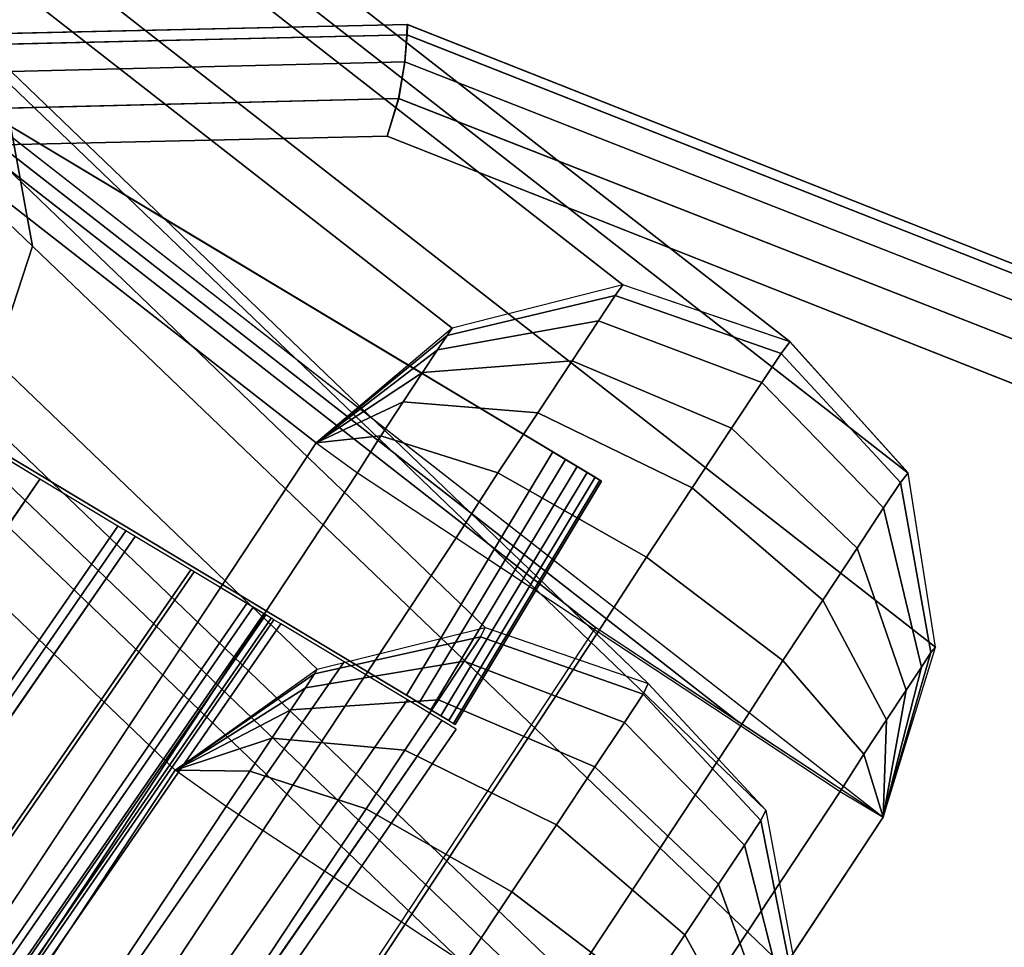
# Model space of a CAD drawing. Units: metres. Extents: x -0.27 to 2.45, y -1.06 to 1.11.
# Drawn here: x 1.63 to 1.65, y 0.95 to 0.96 of the extents above; entities that cross this region are included whole.
import ezdxf

# ---------------------------------------------------------------- set-up
doc = ezdxf.new("R2010")
doc.units = ezdxf.units.M
for name, color, linetype in [('72_CMAN_INSERT', 7, 'Continuous'), ('72_CMAN_RECEPTION_D3_DOGA', 7, 'Continuous'), ('72_CMAN_RECEPTION_D3_PLASTIC', 7, 'Continuous'), ('72_CMAN_RECEPTION_D3_TELAIO', 7, 'Continuous'), ('72_CMAN_RECEPTION_D3_UPPERSHELF', 7, 'Continuous')]:
    doc.layers.add(name, color=color, linetype=linetype)

# ---------------------------------------------------------------- blocks, each defined once
blk = doc.blocks.new('72CMAN_RECEPTION_D3_DOGACONVWITHUPPERSHELF_60_1')
for points in [[(-0.0146845728917171, -0.004717752319002955, 0.9867503116775805), (0.1746894218965807, -0.09897564075023269, 0.9868395538769247), (0.1773932725969942, -0.09354129823164925, 0.9867326870523226), (-0.01196691083588775, 0.0007443293255064987, 0.9866437360969852)], [(0.1800218678065519, -0.08826574169525969, 0.9867511316700953), (0.08534177609011095, -0.0411229279167955, 0.986706656192423), (0.1015132246681176, -0.00953184005739871, 0.8250342934692566), (0.1983722357136983, -0.05774484691024639, 0.8250823964543114)], [(0.1773932725969942, -0.09354129823164925, 0.9867326870523226), (0.08271318088055324, -0.04639848445295769, 0.9866882115746504), (0.09888462945855991, -0.0148073965935609, 0.8250158488514839), (0.1957436405042543, -0.06302040344640858, 0.8250639518365387)], [(0.185180197138159, -0.07157532075390094, 0.1645380816416787), (0.0948159824162147, -0.02663903106550691, 0.1645289186050986), (0.08699875677178426, -0.04325174171068369, -6.131490502742087e-06), (0.1739975135437888, -0.08650348342163028, -1.22629810038466e-05)], [(0.1825516019286013, -0.0768508772902905, 0.1645196370239061), (0.09218738720665698, -0.0319145876016691, 0.164510473987333), (0.08437016156222654, -0.04852729824707325, -2.457610827541479e-05), (0.1713677685766086, -0.09177846835174108, -3.070751774622571e-05)], [(0.1507227089674714, -0.08705311945274019, 0.9867945104999248), (0.1668946290587954, -0.05546120405593769, 0.8251160525794089), (0.1696062631190287, -0.05001334716140349, 0.8250097536541415), (0.1534343430278184, -0.081605262558206, 0.9866882115746504)], [(0.2006488210353226, -0.05989014136954296, 0.8251627016348363), (0.1823155272624106, -0.09039972116757866, 0.9868406971384528), (0.1800218678065519, -0.08826574169548707, 0.9867511316701522), (0.198372235713812, -0.05774484691024639, 0.8250823964543682)], [(0.2017689071534576, -0.06278300401637438, 0.825169792969474), (0.1834398621050539, -0.09329082774998909, 0.9868417093076315), (0.1823155272624106, -0.09039972116757866, 0.9868406971384528), (0.2006488210353226, -0.05989014136954296, 0.8251627016348363)], [(0.201125525238929, -0.06582184026498084, 0.8251601810962709), (0.1827982855560393, -0.09633222576322709, 0.9868419935038358), (0.1834398621050539, -0.09329082774998909, 0.9868417093076315), (0.2017689071534576, -0.06278300401637438, 0.825169792969474)], [(0.1760409236301328, -0.09625825870690363, 0.98678612026505), (0.1773932725969942, -0.09354129823164925, 0.9867326870523226), (0.1957436405042543, -0.06302040344640858, 0.8250639518365387), (0.1943867549168843, -0.0657473758551177, 0.8251108596597857)], [(0.1746894214929924, -0.09897564067815523, 0.9868395538768394), (0.1760409236301328, -0.09625825870690363, 0.98678612026505), (0.1943867549168843, -0.0657473758551177, 0.8251108596597857), (0.1930309372980972, -0.06847233701929412, 0.8251280949965559)], [(0.1990905833229206, -0.06816925098947735, 0.8251576305561682), (0.1807601296362762, -0.09867648918335448, 0.9868417244421491), (0.1827982855560393, -0.09633222576322709, 0.9868419935038358), (0.201125525238929, -0.06582184026498084, 0.8251601810962709)], [(0.1961099844236358, -0.06902696096582162, 0.8251547882270228), (0.1777747083191414, -0.09952613545257094, 0.986840624149755), (0.1807601296362762, -0.09867648918335448, 0.9868417244421491), (0.1990905833229206, -0.06816925098947735, 0.8251576305561682)], [(0.193029869329628, -0.06847434826359944, 0.8251577674830327), (0.1746894214929924, -0.09897564067815523, 0.9868395538768394), (0.1777747083191414, -0.09952613545257094, 0.986840624149755), (0.1961099844236358, -0.06902696096582162, 0.8251547882270228)], [(0.1828538037855267, -0.0828926995156607, 0.1645241616743275), (0.192427755209458, -0.07009612284192457, 0.3293729618934248), (0.1953476345415837, -0.0691997241173894, 0.3293740101653865), (0.1857570621450648, -0.08198516065177586, 0.1645249681481557)], [(0.1798419167047385, -0.08229856914473288, 0.1645825382242007), (0.1894011128272339, -0.06951089494233287, 0.3294193758649709), (0.192427755209458, -0.07009612284192457, 0.3293729618934248), (0.1828538037855267, -0.0828926995156607, 0.1645241616743275)], [(0.1760701252549168, -0.08877165923305341, -3.849095423355542e-05), (0.1872691830083184, -0.07383357606655494, 0.1645207212233172), (0.185180197138159, -0.07157532075390094, 0.1645380816417285), (0.1739975135437888, -0.08650348342163028, -1.22629809541086e-05)], [(0.1739975135437888, -0.08650348342163028, -1.22629810038466e-05), (0.1450091444439821, -0.07206368468037994, -7.270833799782883e-06), (0.1444998478214146, -0.0730172431071523, -0.002885516887255551), (0.1734761946237384, -0.08747088449123197, -0.002881976957782445)], [(0.1491373175449624, -0.0728906334240591, 0.9867450112302248), (0.1800218678065519, -0.08826574169548707, 0.9867511316701024), (0.1795871480737858, -0.08905421366599597, 0.9897480983611101), (0.1487025977753618, -0.07367910535045752, 0.9897419779265971)], [(0.1734761946237384, -0.08747088449123197, -0.002881976957782445), (0.1444998478214146, -0.0730172431071523, -0.002885516887255551), (0.1435749294064479, -0.07487964653088142, -0.005114786501133256), (0.1725522814591685, -0.08932994778066217, -0.005109953712521292)], [(0.1487025977753618, -0.07367910535045752, 0.9897419779265971), (0.1795871480737858, -0.08905421366599597, 0.9897480983611101), (0.1786587625614473, -0.09091663049112952, 0.9920449189239006), (0.1477742121704821, -0.07554152206622433, 0.9920387984902971)], [(0.1771585922363172, -0.09161339432622384, 6.772794190204601e-05), (0.1883603201963595, -0.07667917638760713, 0.164619872170965), (0.1872691830083184, -0.07383357606655494, 0.1645207212233172), (0.1760701252549168, -0.08877165923305341, -3.849095423355542e-05)], [(0.1725522814591685, -0.08932994778066217, -0.005109953712521292), (0.1435749294064479, -0.07487964653088142, -0.005114786501133256), (0.1422597935403545, -0.07752388641434749, -0.005871873097442165), (0.1712390176267107, -0.09196848284747006, -0.005867989990585659)], [(0.1477742121704821, -0.07554152206622433, 0.9920387984902971), (0.1786587625614473, -0.09091663049112952, 0.9920449189239006), (0.1773218669061478, -0.09360149657705819, 0.9928320919897812), (0.1464373163960389, -0.07822638800777071, 0.9928259715500031)], [(0.1765255084781145, -0.09458658995728086, -3.570523829829475e-05), (0.1877265954638077, -0.07965733079841897, 0.1645250656286718), (0.1883603201963595, -0.07667917638760713, 0.164619872170965), (0.1771585922363172, -0.09161339432622384, 6.772794190204601e-05)], [(0.1811911696681889, -0.07957194359888575, 0.1645510870572392), (0.1825516019286013, -0.0768508772902905, 0.1645196370239061), (0.1713677685766086, -0.09177846835174108, -3.070751774622571e-05), (0.1700227756215398, -0.09448385958508965, -3.325210458843264e-06)], [(0.1464373163960389, -0.07822638800777071, 0.9928259715500031), (0.1773218669061478, -0.09360149657705819, 0.9928320919897812), (0.1759829081947899, -0.09629173114623057, 0.9920650193416646), (0.1450983575675835, -0.0809166224275586, 0.9920588988899351)], [(0.1798419167047385, -0.08229856914473288, 0.1645825382242007), (0.1811911696681889, -0.07957194359888575, 0.1645510870572392), (0.1700227756215398, -0.09448385958508965, -3.325210458843264e-06), (0.168658762705725, -0.097227508591196, 2.444431848949713e-05)], [(0.1745614640826787, -0.09691303502787463, -3.680781510148612e-05), (0.1857570621450648, -0.08198516065177586, 0.1645249681481557), (0.1877265954638077, -0.07965733079841897, 0.1645250656286718), (0.1765255084781145, -0.09458658995728086, -3.570523829829475e-05)], [(0.1450983575675835, -0.0809166224275586, 0.9920588988899351), (0.1759829081947899, -0.09629173114623057, 0.9920650193416646), (0.1750485303168787, -0.09817100609844687, 0.9897852605143794), (0.1441639796036114, -0.08279589725926684, 0.9897791400444317)], [(0.1716647780790552, -0.09782515137813874, -3.837449328067399e-05), (0.1828538037855267, -0.0828926995156607, 0.1645241616743275), (0.1857570621450648, -0.08198516065177586, 0.1645249681481557), (0.1745614640826787, -0.09691303502787463, -3.680781510148612e-05)], [(0.168658762705725, -0.097227508591196, 2.444431848949713e-05), (0.1798419167047385, -0.08229856914473288, 0.1645825382242007), (0.1828538037855267, -0.0828926995156607, 0.1645241616743275), (0.1716647780790552, -0.09782515137813874, -3.837449328067399e-05)], [(0.1441639796036114, -0.08279589725926684, 0.9897791400444317), (0.1750485303168787, -0.09817100609844687, 0.9897852605143794), (0.1746894214928787, -0.09897564067815523, 0.9868395538767897), (0.1437985656393792, -0.08361465786807543, 0.98678171852964)], [(0.1739975135437888, -0.08650348342163028, -1.22629810038466e-05), (0.1741445503526009, -0.08781381298509672, -0.002786921702815665), (0.1734761946237384, -0.08747088449123197, -0.002881976957782445), (0.1739975135437888, -0.08650348342163028, -1.22629810038466e-05)], [(0.1739975135437888, -0.08650348342163028, -1.22629810038466e-05), (0.1760701252549168, -0.08877165923305341, -3.849095423355542e-05), (0.1759829011609853, -0.0887360403930515, -0.0007804981323234761), (0.1739975135437888, -0.08650348342163028, -1.22629810038466e-05)], [(0.1739975135437888, -0.08650348342163028, -1.22629810038466e-05), (0.1759829011609853, -0.0887360403930515, -0.0007804981323234761), (0.1757186889157154, -0.08860349359584774, -0.001469875023028283), (0.1739975135437888, -0.08650348342163028, -1.22629810038466e-05)], [(0.1739975135437888, -0.08650348342163028, -1.22629810038466e-05), (0.1757186889157154, -0.08860349359584774, -0.001469875023028283), (0.1753039978634732, -0.08839545891188294, -0.002059256192554176), (0.1739975135437888, -0.08650348342163028, -1.22629810038466e-05)], [(0.1739975135437888, -0.08650348342163028, -1.22629810038466e-05), (0.1753039978634732, -0.08839545891188294, -0.002059256192554176), (0.1747670885141659, -0.08812611356162137, -0.002508476288200473), (0.1739975135437888, -0.08650348342163028, -1.22629810038466e-05)], [(0.1739975135437888, -0.08650348342163028, -1.22629810038466e-05), (0.1747670885141659, -0.08812611356162137, -0.002508476288200473), (0.1741445503526009, -0.08781381298509672, -0.002786921702815665), (0.1739975135437888, -0.08650348342163028, -1.22629810038466e-05)], [(0.1741445503526009, -0.08781381298509672, -0.002786921702815665), (0.1737348727047063, -0.08992320101761919, -0.004944758263514121), (0.1725522814591685, -0.08932994778066217, -0.005109953712521292), (0.1734761946237384, -0.08747088449123197, -0.002881976957782445)], [(0.1747670885141659, -0.08812611356162137, -0.002508476288200473), (0.1748389508761719, -0.09047706951351842, -0.004442760182081645), (0.1737348727047063, -0.08992320101761919, -0.004944758263514121), (0.1741445503526009, -0.08781381298509672, -0.002786921702815665)], [(0.1753039978634732, -0.08839545891188294, -0.002059256192554176), (0.175789274871029, -0.0909538080458887, -0.003638169807887198), (0.1748389508761719, -0.09047706951351842, -0.004442760182081645), (0.1747670885141659, -0.08812611356162137, -0.002508476288200473)], [(0.1800218678065519, -0.08826574169548707, 0.9867511316701522), (0.1795871480737858, -0.08905421366599597, 0.9897480983611101), (0.1802804834931138, -0.08938210882612196, 0.9897087081170196), (0.1800218678065519, -0.08826574169548707, 0.986751131670138)], [(0.1800218678065519, -0.08826574169548707, 0.986751131670138), (0.1802804834931138, -0.08938210882612196, 0.9897087081170196), (0.1809229956784364, -0.08970196759624827, 0.9894220747734846), (0.1800218678065519, -0.08826574169548707, 0.986751131670138)], [(0.1800218678065519, -0.08826574169548707, 0.986751131670138), (0.1809229956784364, -0.08970196759624827, 0.9894220747734846), (0.1814772029939675, -0.08997786597497992, 0.9889594468986599), (0.1800218678065519, -0.08826574169548707, 0.9867511316701024)], [(0.1800218678065519, -0.08826574169548707, 0.9867511316701024), (0.1814772029939675, -0.08997786597497992, 0.9889594468986599), (0.1819053371270982, -0.09019100194401375, 0.9883523518176799), (0.1800218678065519, -0.08826574169548707, 0.9867511316701024)], [(0.1800218678065519, -0.08826574169548707, 0.9867511316701024), (0.1819053371270982, -0.09019100194401375, 0.9883523518176799), (0.1821782214442536, -0.0903268506392223, 0.9876421620570409), (0.1800218678065519, -0.08826574169548707, 0.9867511316701024)], [(0.1800218678065519, -0.08826574169548707, 0.9867511316701024), (0.1821782214442536, -0.0903268506392223, 0.9876421620570409), (0.1823155272624106, -0.09039972116757866, 0.9868406971384528), (0.1800218678065519, -0.08826574169548707, 0.9867511316701024)], [(0.1757186889157154, -0.08860349359584774, -0.001469875023028283), (0.1765210816792049, -0.0913209276711413, -0.002585818645273935), (0.175789274871029, -0.0909538080458887, -0.003638169807887198), (0.1753039978634732, -0.08839545891188294, -0.002059256192554176)], [(0.1759829011609853, -0.0887360403930515, -0.0007804981323234761), (0.176984499876319, -0.09155340979392435, -0.001357422686895621), (0.1765210816792049, -0.0913209276711413, -0.002585818645273935), (0.1757186889157154, -0.08860349359584774, -0.001469875023028283)], [(0.1760701252549168, -0.08877165923305341, -3.849095423355542e-05), (0.1771585922363172, -0.09161339432622384, 6.772794190204601e-05), (0.176984499876319, -0.09155340979392435, -0.001357422686895621), (0.1759829011609853, -0.0887360403930515, -0.0007804981323234761)], [(0.1795871480737858, -0.08905421366599597, 0.9897480983611101), (0.1786587625614473, -0.09091663049112952, 0.9920449189239006), (0.1798842955823901, -0.09150946715427466, 0.9919275508230979), (0.1802804834931138, -0.08938210882612196, 0.9897087081170196)], [(0.1737348727047063, -0.08992320101761919, -0.004944758263514121), (0.1725920372666749, -0.0926446306952684, -0.005685633329074097), (0.1712390176267107, -0.09196848284747006, -0.005867989990585659), (0.1725522814591685, -0.08932994778066217, -0.005109953712521292)], [(0.1802804834931138, -0.08938210882612196, 0.9897087081170196), (0.1798842955823901, -0.09150946715427466, 0.9919275508230979), (0.1810228040601558, -0.09207624538768044, 0.9914117291471795), (0.1809229956784364, -0.08970196759624827, 0.9894220747734846)], [(0.1809229956784364, -0.08970196759624827, 0.9894220747734846), (0.1810228040601558, -0.09207624538768044, 0.9914117291471795), (0.1820030049854111, -0.09256421412893445, 0.9905843212824604), (0.1814772029939675, -0.08997786597497992, 0.9889594468986599)], [(0.1748389508761719, -0.09047706951351842, -0.004442760182081645), (0.173861453352977, -0.09328144211391276, -0.005106944720340539), (0.1725920372666749, -0.0926446306952684, -0.005685633329074097), (0.1737348727047063, -0.08992320101761919, -0.004944758263514121)], [(0.1814772029939675, -0.08997786597497992, 0.9889594468986599), (0.1820030049854111, -0.09256421412893445, 0.9905843212824604), (0.1827580992851452, -0.09294011911489264, 0.9895017137075667), (0.1819053371270982, -0.09019100194401375, 0.9883523518176799)], [(0.1819053371270982, -0.09019100194401375, 0.9883523518176799), (0.1827580992851452, -0.09294011911489264, 0.9895017137075667), (0.1832366285305014, -0.09317834304166439, 0.9882376843396284), (0.1821782214442536, -0.0903268506392223, 0.9876421620570409)], [(0.1821782214442536, -0.0903268506392223, 0.9876421620570409), (0.1832366285305014, -0.09317834304166439, 0.9882376843396284), (0.1834398621050539, -0.09329082774998909, 0.9868417093076315), (0.1823155272624106, -0.09039972116757866, 0.9868406971384528)], [(0.175789274871029, -0.0909538080458887, -0.003638169807887198), (0.1749537397129259, -0.09382939734538098, -0.004180401649756721), (0.173861453352977, -0.09328144211391276, -0.005106944720340539), (0.1748389508761719, -0.09047706951351842, -0.004442760182081645)], [(0.1765210816792049, -0.0913209276711413, -0.002585818645273935), (0.1757944588359877, -0.09425115414588703, -0.002969146496391989), (0.1749537397129259, -0.09382939734538098, -0.004180401649756721), (0.175789274871029, -0.0909538080458887, -0.003638169807887198)], [(0.1786587625614473, -0.09091663049112952, 0.9920449189239006), (0.1773218669061478, -0.09360149657705819, 0.9928320919897812), (0.1787297929455534, -0.09428513320172982, 0.9926879714165634), (0.1798842955823901, -0.09150946715427466, 0.9919275508230979)], [(0.176984499876319, -0.09155340979392435, -0.001357422686895621), (0.1763263171034239, -0.094517970486514, -0.00155572429725645), (0.1757944588359877, -0.09425115414588703, -0.002969146496391989), (0.1765210816792049, -0.0913209276711413, -0.002585818645273935)], [(0.1798842955823901, -0.09150946715427466, 0.9919275508230979), (0.1787297929455534, -0.09428513320172982, 0.9926879714165634), (0.1800382811726493, -0.09493653164118854, 0.9920935759452673), (0.1810228040601558, -0.09207624538768044, 0.9914117291471795)], [(0.1771585922363172, -0.09161339432622384, 6.772794190204601e-05), (0.1765255084781145, -0.09458658995728086, -3.570523829829475e-05), (0.1763263171034239, -0.094517970486514, -0.00155572429725645), (0.176984499876319, -0.09155340979392435, -0.001357422686895621)], [(0.1725920372666749, -0.0926446306952684, -0.005685633329074097), (0.1710980226239442, -0.0952030957816632, -0.00498408460522079), (0.1699221268348836, -0.09461327901063754, -0.00513256775773549), (0.1712390176267107, -0.09196848284747006, -0.005867989990585659)], [(0.1810228040601558, -0.09207624538768044, 0.9914117291471795), (0.1800382811726493, -0.09493653164118854, 0.9920935759452673), (0.1811644646941275, -0.09549717420050996, 0.9911411275526786), (0.1820030049854111, -0.09256421412893445, 0.9905843212824604)], [(0.173861453352977, -0.09328144211391276, -0.005106944720340539), (0.1722108702618996, -0.09576136354186104, -0.004478009799749078), (0.1710980226239442, -0.0952030957816632, -0.00498408460522079), (0.1725920372666749, -0.0926446306952684, -0.005685633329074097)], [(0.1820030049854111, -0.09256421412893445, 0.9905843212824604), (0.1811644646941275, -0.09549717420050996, 0.9911411275526786), (0.18203159596397, -0.09592885401567486, 0.9898955340227699), (0.1827580992851452, -0.09294011911489264, 0.9895017137075667)], [(0.1827580992851452, -0.09294011911489264, 0.9895017137075667), (0.18203159596397, -0.09592885401567486, 0.9898955340227699), (0.1825805814191952, -0.09620215282071598, 0.9884416804961572), (0.1832366285305014, -0.09317834304166439, 0.9882376843396284)], [(0.1832366285305014, -0.09317834304166439, 0.9882376843396284), (0.1825805814191952, -0.09620215282071598, 0.9884416804961572), (0.1827990299709725, -0.0963307302056009, 0.9868419919608141), (0.1834398621050539, -0.09329082774998909, 0.9868417093076315)], [(0.1749537397129259, -0.09382939734538098, -0.004180401649756721), (0.1731687217902689, -0.0962418783289749, -0.003666942321119609), (0.1722108702618996, -0.09576136354186104, -0.004478009799749078), (0.173861453352977, -0.09328144211391276, -0.005106944720340539)], [(0.1773218669061478, -0.09360149657705819, 0.9928320919897812), (0.1759829081947899, -0.09629173114623057, 0.9920650193416646), (0.1772130981105491, -0.09688688627826281, 0.9919469646399347), (0.1787297929455534, -0.09428513320172982, 0.9926879714165634)], [(0.1757944588359877, -0.09425115414588703, -0.002969146496391989), (0.1739063012102022, -0.09661189385470692, -0.002606155077637812), (0.1731687217902689, -0.0962418783289749, -0.003666942321119609), (0.1749537397129259, -0.09382939734538098, -0.004180401649756721)], [(0.1763263171034239, -0.094517970486514, -0.00155572429725645), (0.1743733437033441, -0.09684619417244988, -0.001367938966923749), (0.1739063012102022, -0.09661189385470692, -0.002606155077637812), (0.1757944588359877, -0.09425115414588703, -0.002969146496391989)], [(0.1787297929455534, -0.09428513320172982, 0.9926879714165634), (0.1772130981105491, -0.09688688627826281, 0.9919469646399347), (0.178355945838014, -0.09745582469960112, 0.9914291335890707), (0.1800382811726493, -0.09493653164118854, 0.9920935759452673)], [(0.1765255084781145, -0.09458658995728086, -3.570523829829475e-05), (0.1745614640826787, -0.09691303502787463, -3.680781510148612e-05), (0.1743733437033441, -0.09684619417244988, -0.001367938966923749), (0.1763263171034239, -0.094517970486514, -0.00155572429725645)], [(0.1800382811726493, -0.09493653164118854, 0.9920935759452673), (0.178355945838014, -0.09745582469960112, 0.9914291335890707), (0.179339872592557, -0.0979456482525265, 0.9905985302654569), (0.1811644646941275, -0.09549717420050996, 0.9911411275526786)], [(0.1722108702618996, -0.09576136354186104, -0.004478009799749078), (0.1702866882593597, -0.09714907392909566, -0.002579787066453537), (0.1696464110008336, -0.09682787441052909, -0.00286644815256118), (0.1710980226239442, -0.0952030957816632, -0.00498408460522079)], [(0.1811644646941275, -0.09549717420050996, 0.9911411275526786), (0.179339872592557, -0.0979456482525265, 0.9905985302654569), (0.180097825391961, -0.0983229762716391, 0.9895117589129595), (0.18203159596397, -0.09592885401567486, 0.9898955340227699)], [(0.1731687217902689, -0.0962418783289749, -0.003666942321119609), (0.1708388316246854, -0.09742606156074629, -0.00211749469907993), (0.1702866882593597, -0.09714907392909566, -0.002579787066453537), (0.1722108702618996, -0.09576136354186104, -0.004478009799749078)], [(0.18203159596397, -0.09592885401567486, 0.9898955340227699), (0.180097825391961, -0.0983229762716391, 0.9895117589129595), (0.1805781510054274, -0.09856209447590203, 0.9882428812032683), (0.1825805814191952, -0.09620215282071598, 0.9884416804961572)], [(0.1739063012102022, -0.09661189385470692, -0.002606155077637812), (0.171265213438808, -0.09763996105603923, -0.001511075511304444), (0.1708388316246854, -0.09742606156074629, -0.00211749469907993), (0.1731687217902689, -0.0962418783289749, -0.003666942321119609)], [(0.1759829081947899, -0.09629173114623057, 0.9920650193416646), (0.1750485303168787, -0.09817100609844687, 0.9897852605143794), (0.1757504772058454, -0.09850318845470696, 0.9897446147856198), (0.1772130981105491, -0.09688688627826281, 0.9919469646399347)], [(0.1825805814191952, -0.09620215282071598, 0.9884416804961572), (0.1805781510054274, -0.09856209447590203, 0.9882428812032683), (0.1807610911156488, -0.09867587567824643, 0.9868417249954345), (0.1827990299709725, -0.0963307302056009, 0.9868419919608141)], [(0.1743733437033441, -0.09684619417244988, -0.001367938966923749), (0.17153677648583, -0.09777619551797301, -0.0008018559686123472), (0.171265213438808, -0.09763996105603923, -0.001511075511304444), (0.1739063012102022, -0.09661189385470692, -0.002606155077637812)], [(0.1745614640826787, -0.09691303502787463, -3.680781510148612e-05), (0.1716647780790552, -0.09782515137813874, -3.837449328067399e-05), (0.17153677648583, -0.09777619551797301, -0.0008018559686123472), (0.1743733437033441, -0.09684619417244988, -0.001367938966923749)], [(0.1772130981105491, -0.09688688627826281, 0.9919469646399347), (0.1757504772058454, -0.09850318845470696, 0.9897446147856198), (0.1764010167171435, -0.09882704343018389, 0.9894542794569842), (0.178355945838014, -0.09745582469960112, 0.9914291335890707)], [(0.178355945838014, -0.09745582469960112, 0.9914291335890707), (0.1764010167171435, -0.09882704343018389, 0.9894542794569842), (0.176962120099013, -0.09910637484468765, 0.9889857549010995), (0.179339872592557, -0.0979456482525265, 0.9905985302654569)], [(0.179339872592557, -0.0979456482525265, 0.9905985302654569), (0.176962120099013, -0.09910637484468765, 0.9889857549010995), (0.1773955490834922, -0.09932214672422646, 0.9883709702921789), (0.180097825391961, -0.0983229762716391, 0.9895117589129595)], [(0.1750485303168787, -0.09817100609844687, 0.9897852605143794), (0.1746894214928787, -0.09897564067815523, 0.9868395538767826), (0.1746894214928787, -0.09897564067815523, 0.9868395538767826), (0.1757504772058454, -0.09850318845470696, 0.9897446147856198)], [(0.180097825391961, -0.0983229762716391, 0.9895117589129595), (0.1773955490834922, -0.09932214672422646, 0.9883709702921789), (0.1776717662012359, -0.09945965457151118, 0.9876518221853258), (0.1805781510054274, -0.09856209447590203, 0.9882428812032683)], [(0.1757504772058454, -0.09850318845470696, 0.9897446147856198), (0.1746894214928787, -0.09897564067815523, 0.9868395538767826), (0.1746894214928787, -0.09897564067815523, 0.9868395538767826), (0.1764010167171435, -0.09882704343018389, 0.9894542794569842)], [(0.1805781510054274, -0.09856209447590203, 0.9882428812032683), (0.1776717662012359, -0.09945965457151118, 0.9876518221853258), (0.177775346321944, -0.09952613200513127, 0.9868406243470585), (0.1807610911156488, -0.09867587567824643, 0.9868417249954345)], [(0.1764010167171435, -0.09882704343018389, 0.9894542794569842), (0.1746894214928787, -0.09897564067815523, 0.9868395538767826), (0.1746894214928787, -0.09897564067815523, 0.9868395538767826), (0.176962120099013, -0.09910637484468765, 0.9889857549010995)], [(0.176962120099013, -0.09910637484468765, 0.9889857549010995), (0.1746894214928787, -0.09897564067815523, 0.9868395538767826), (0.1746894214928787, -0.09897564067815523, 0.9868395538767826), (0.1773955490834922, -0.09932214672422646, 0.9883709702921789)], [(0.1773955490834922, -0.09932214672422646, 0.9883709702921789), (0.1746894214928787, -0.09897564067815523, 0.9868395538767826), (0.1746894214928787, -0.09897564067815523, 0.9868395538767826), (0.1776717662012359, -0.09945965457151118, 0.9876518221853258)], [(0.1776717662012359, -0.09945965457151118, 0.9876518221853258), (0.1746894214928787, -0.09897564067815523, 0.9868395538767826), (0.1746894214928787, -0.09897564067815523, 0.9868395538767826), (0.177775346321944, -0.09952613200513127, 0.9868406243470585)]]:
    blk.add_3dface(points)
blk = doc.blocks.new('72CMAN_RECEPTION_D3_TAPPO')
for points in [[(0.0003728367423718737, 0.006829258418065365, 0.0340000080000209), (-0.003232941249962096, 0.00336539279282988, 0.0340000080000209), (-0.003232941249962096, 0.00336539279282988, 0.001000000000033197), (0.0003728367423718737, 0.006829258418065365, 0.001000000000033197)], [(0.0003961350469126046, 0.00680500559678876, 0.03425906395938227), (-0.003209642945648739, 0.003341139971780649, 0.03425906395938227), (-0.003232941249962096, 0.00336539279282988, 0.0340000080000209), (0.0003728367423718737, 0.006829258418065365, 0.0340000080000209)], [(0.0003728367423718737, 0.006829258418065365, 0.001000000000033197), (-0.003232941249962096, 0.00336539279282988, 0.001000000000033197), (-0.00320963830972687, 0.003341135146001761, 0.0007409483809510675), (0.0003961396828344732, 0.006805000771009873, 0.0007409483809510675)], [(0.0003961396828344732, 0.006805000771009873, 0.0007409483809510675), (-0.00320963830972687, 0.003341135146001761, 0.0007409483809510675), (-0.003140056639495015, 0.003268702758987274, 0.0005000131944825625), (0.0004657213530663284, 0.006732568384222759, 0.0005000131944825625)], [(0.0005757455012371793, 0.006618036616828249, 0.03470711551938166), (-0.003030032491324164, 0.003154170991592764, 0.03470711551938166), (-0.003140065212619447, 0.003268711683404035, 0.03450000543426768), (0.0004657127799418959, 0.006732577308412147, 0.03450000543426768)], [(0.0004657213530663284, 0.006732568384222759, 0.0005000131944825625), (-0.003140056639495015, 0.003268702758987274, 0.0005000131944825625), (-0.003030028227613002, 0.003154166553258619, 0.0002929023257252084), (0.0005757497647209675, 0.006618032178494104, 0.0002929023257252084)], [(0.0007192234841113532, 0.006468680432135443, 0.03486594841484703), (-0.00288655450844999, 0.003004814807127332, 0.03486594841484703), (-0.003030032491324164, 0.003154170991592764, 0.03470711551938166), (0.0005757455012371793, 0.006618036616828249, 0.03470711551938166)], [(0.0005757497647209675, 0.006618032178494104, 0.0002929023257252084), (-0.003030028227613002, 0.003154166553258619, 0.0002929023257252084), (-0.002886547870730283, 0.003004807897468709, 0.0001340804614073932), (0.0007192301218310604, 0.00646867352247682, 0.0001340804614073932)], [(0.0008861429130320175, 0.006294922420693183, 0.03496637693541516), (-0.002719635079529326, 0.002831056795685072, 0.03496637693541516), (-0.00288655450844999, 0.003004814807127332, 0.03486594841484703), (0.0007192234841113532, 0.006468680432135443, 0.03486594841484703)], [(0.0007192301218310604, 0.00646867352247682, 0.0001340804614073932), (-0.002886547870730283, 0.003004807897468709, 0.0001340804614073932), (-0.002719630798083017, 0.002831052338706286, 3.364981216691376e-05), (0.0008861471944783261, 0.006294917963714397, 3.364981216691376e-05)], [(0.00106560986750992, 0.006108102819553096, 0.03500000799999725), (-0.002540168125051423, 0.002644237194317611, 0.03500000799999725), (-0.002719635079529326, 0.002831056795685072, 0.03496637693541516), (0.0008861429130320175, 0.006294922420693183, 0.03496637693541516)], [(0.0008861471944783261, 0.006294917963714397, 3.364981216691376e-05), (-0.002719630798083017, 0.002831052338706286, 3.364981216691376e-05), (-0.002540168125051423, 0.002644237194317611), (0.00106560986750992, 0.006108102819553096)], [(0.01630661861781846, -0.00975732034748944, 0.03500000799999725), (0.01270084062525711, -0.01322118597272492, 0.03500000799999725), (-0.002540168125051423, 0.002644237194317611, 0.03500000799999725), (0.00106560986750992, 0.006108102819553096, 0.03500000799999725)], [(0.00106560986750992, 0.006108102819553096), (-0.002540168125051423, 0.002644237194317611), (0.01270084062525711, -0.01322118597272492), (0.01630661861781846, -0.00975732034748944)], [(-0.000461848750092031, 0.0004807703990081791, 0.001000000000033197), (-0.0004515013199579698, 0.0004699990411154431, 0.0007409485345419853), (-0.00320963830972687, 0.003341135146001761, 0.0007409483809510675), (-0.003232941249962096, 0.00336539279282988, 0.001000000000033197)], [(-0.0004515052687565912, 0.0004700031518041214, 0.03425906380334709), (-0.000461848750092031, 0.0004807703990081791, 0.0340000080000209), (-0.003232941249962096, 0.00336539279282988, 0.0340000080000209), (-0.003209642945648739, 0.003341139971780649, 0.03425906395938227)], [(-0.0004159930206242279, 0.0004330359895448055, 0.03450000529403496), (-0.0004515052687565912, 0.0004700031518041214, 0.03425906380334709), (-0.003209642945648739, 0.003341139971780649, 0.03425906395938227), (-0.003140065212619447, 0.003268711683404035, 0.03450000543426768)], [(-0.0004515013199579698, 0.0004699990411154431, 0.0007409485345419853), (-0.0004159857317063143, 0.0004330284020852559, 0.000500013305554603), (-0.003140056639495015, 0.003268702758987274, 0.0005000131944825625), (-0.00320963830972687, 0.003341135146001761, 0.0007409483809510675)], [(-0.0003531461079546716, 0.0003676142787298886, 0.03470711552324701), (-0.0004159930206242279, 0.0004330359895448055, 0.03450000529403496), (-0.003140065212619447, 0.003268711683404035, 0.03450000543426768), (-0.003030032491324164, 0.003154170991592764, 0.03470711551938166)], [(-0.0004159857317063143, 0.0004330284020852559, 0.000500013305554603), (-0.0003531424949869688, 0.0003676105179692968, 0.0002929022944044846), (-0.003030028227613002, 0.003154166553258619, 0.0002929023257252084), (-0.003140056639495015, 0.003268702758987274, 0.0005000131944825625)], [(-0.0002618093774344743, 0.0002725355407164898, 0.03486594772584795), (-0.0003531461079546716, 0.0003676142787298886, 0.03470711552324701), (-0.003030032491324164, 0.003154170991592764, 0.03470711551938166), (-0.00288655450844999, 0.003004814807127332, 0.03486594841484703)], [(-0.0003531424949869688, 0.0003676105179692968, 0.0002929022944044846), (-0.0002618037078718771, 0.0002725296387779963, 0.0001340809858447756), (-0.002886547870730283, 0.003004807897468709, 0.0001340804614073932), (-0.003030028227613002, 0.003154166553258619, 0.0002929023257252084)], [(-0.0001433763000022736, 0.0001492503354256769, 0.0349663765467767), (-0.0002618093774344743, 0.0002725355407164898, 0.03486594772584795), (-0.00288655450844999, 0.003004814807127332, 0.03486594841484703), (-0.002719635079529326, 0.002831056795685072, 0.03496637693541516)], [(-0.0002618037078718771, 0.0002725296387779963, 0.0001340809858447756), (-0.0001433726081359055, 0.0001492464923558146, 3.365005380828734e-05), (-0.002719630798083017, 0.002831052338706286, 3.364981216691376e-05), (-0.002886547870730283, 0.003004807897468709, 0.0001340804614073932)], [(0, 0, 0.03500000799999725), (-0.0001433763000022736, 0.0001492503354256769, 0.0349663765467767), (-0.002719635079529326, 0.002831056795685072, 0.03496637693541516), (-0.002540168125051423, 0.002644237194317611, 0.03500000799999725)], [(-0.0001433726081359055, 0.0001492464923558146, 3.365005380828734e-05), (0, 0), (-0.002540168125051423, 0.002644237194317611), (-0.002719630798083017, 0.002831052338706286, 3.364981216691376e-05)], [(0.002309243750005407, -0.002403851995040895, 0.001000000000033197), (0.002312860668553185, -0.002407617096423564, 0.0007409489185761231), (-0.0004515013199579698, 0.0004699990411154431, 0.0007409485345419853), (-0.000461848750092031, 0.0004807703990081791, 0.001000000000033197)], [(0.002312858437107934, -0.002407614773574096, 0.03425906341317386), (0.002309243750005407, -0.002403851995040895, 0.0340000080000209), (-0.000461848750092031, 0.0004807703990081791, 0.0340000080000209), (-0.0004515052687565912, 0.0004700031518041214, 0.03425906380334709)], [(0.002327352632619295, -0.002422702787043818, 0.03450000494336791), (0.002312858437107934, -0.002407614773574096, 0.03425906341317386), (-0.0004515052687565912, 0.0004700031518041214, 0.03425906380334709), (-0.0004159930206242279, 0.0004330359895448055, 0.03450000529403496)], [(0.002312860668553185, -0.002407617096423564, 0.0007409489185761231), (0.002327356711020911, -0.002422707032337712, 0.0005000135831778607), (-0.0004159857317063143, 0.0004330284020852559, 0.000500013305554603), (-0.0004515013199579698, 0.0004699990411154431, 0.0007409485345419853)], [(0.002355624381834787, -0.002452132811868069, 0.03470711553302408), (0.002327352632619295, -0.002422702787043818, 0.03450000494336791), (-0.0004159930206242279, 0.0004330359895448055, 0.03450000529403496), (-0.0003531461079546716, 0.0003676142787298886, 0.03470711552324701)], [(0.002327356711020911, -0.002422707032337712, 0.0005000135831778607), (0.002355626367943842, -0.002452134879376899, 0.00029290221601741), (-0.0003531424949869688, 0.0003676105179692968, 0.0002929022944044846), (-0.0004159857317063143, 0.0004330284020852559, 0.000500013305554603)], [(0.002399997338443427, -0.00249832370036529, 0.03486594600343551), (0.002355624381834787, -0.002452132811868069, 0.03470711553302408), (-0.0003531461079546716, 0.0003676142787298886, 0.03470711552324701), (-0.0002618093774344743, 0.0002725355407164898, 0.03486594772584795)], [(0.002355626367943842, -0.002452134879376899, 0.00029290221601741), (0.00240000058829537, -0.002498327083230834, 0.000134082296995075), (-0.0002618037078718771, 0.0002725296387779963, 0.0001340809858447756), (-0.0003531424949869688, 0.0003676105179692968, 0.0002929022944044846)], [(0.002461360197457907, -0.002562200556440075, 0.03496637557515214), (0.002399997338443427, -0.00249832370036529, 0.03486594600343551), (-0.0002618093774344743, 0.0002725355407164898, 0.03486594772584795), (-0.0001433763000022736, 0.0001492503354256769, 0.0349663765467767)], [(0.00240000058829537, -0.002498327083230834, 0.000134082296995075), (0.002461362415260737, -0.002562202864965002, 3.365065805382983e-05), (-0.0001433726081359055, 0.0001492464923558146, 3.365005380828734e-05), (-0.0002618037078718771, 0.0002725296387779963, 0.0001340809858447756)], [(0.002540168125051423, -0.002644237194544985, 0.03500000799999725), (0.002461360197457907, -0.002562200556440075, 0.03496637557515214), (-0.0001433763000022736, 0.0001492503354256769, 0.0349663765467767), (0, 0, 0.03500000799999725)], [(0.002461362415260737, -0.002562202864965002, 3.365065805382983e-05), (0.002540168125051423, -0.002644237194544985), (0, 0), (-0.0001433726081359055, 0.0001492464923558146, 3.365005380828734e-05)], [(0.005080336250102846, -0.00528847438908997, 0.001000000000033197), (0.00508033515598072, -0.00528847325017523, 0.000740949417831871), (0.002312860668553185, -0.002407617096423564, 0.0007409489185761231), (0.002309243750005407, -0.002403851995040895, 0.001000000000033197)], [(0.005080335157572335, -0.005288473251994219, 0.03425906290596004), (0.005080336250102846, -0.00528847438908997, 0.0340000080000209), (0.002309243750005407, -0.002403851995040895, 0.0340000080000209), (0.002312858437107934, -0.002407614773574096, 0.03425906341317386)], [(0.005080335016600657, -0.005288473104883451, 0.03450000448748369), (0.005080335157572335, -0.005288473251994219, 0.03425906290596004), (0.002312858437107934, -0.002407614773574096, 0.03425906341317386), (0.002327352632619295, -0.002422702787043818, 0.03450000494336791)], [(0.00508033515598072, -0.00528847325017523, 0.000740949417831871), (0.005080334921103713, -0.005288473005748529, 0.0005000139441335705), (0.002327356711020911, -0.002422707032337712, 0.0005000135831778607), (0.002312860668553185, -0.002407617096423564, 0.0007409489185761231)], [(0.005080336924720541, -0.00528847509121988, 0.03470711554570016), (0.005080335016600657, -0.005288473104883451, 0.03450000448748369), (0.002327352632619295, -0.002422702787043818, 0.03450000494336791), (0.002355624381834787, -0.002452132811868069, 0.03470711553302408)], [(0.005080334921103713, -0.005288473005748529, 0.0005000139441335705), (0.005080336796254414, -0.005288474957524159, 0.0002929021141540034), (0.002355626367943842, -0.002452134879376899, 0.00029290221601741), (0.002327356711020911, -0.002422707032337712, 0.0005000135831778607)], [(0.005080334847207268, -0.005288472928668853, 0.0348659437643164), (0.005080336924720541, -0.00528847509121988, 0.03470711554570016), (0.002355624381834787, -0.002452132811868069, 0.03470711553302408), (0.002399997338443427, -0.00249832370036529, 0.03486594600343551)], [(0.005080336796254414, -0.005288474957524159, 0.0002929021141540034), (0.005080334950889664, -0.005288473036671348, 0.000134084001501833), (0.00240000058829537, -0.002498327083230834, 0.000134082296995075), (0.002355626367943842, -0.002452134879376899, 0.00029290221601741)], [(0.005080335553884652, -0.005288473664222693, 0.03496637431203453), (0.005080334847207268, -0.005288472928668853, 0.0348659437643164), (0.002399997338443427, -0.00249832370036529, 0.03486594600343551), (0.002461360197457907, -0.002562200556440075, 0.03496637557515214)], [(0.005080334950889664, -0.005288473036671348, 0.000134084001501833), (0.005080335855154772, -0.005288473977770991, 3.365144351619165e-05), (0.002461362415260737, -0.002562202864965002, 3.365065805382983e-05), (0.00240000058829537, -0.002498327083230834, 0.000134082296995075)], [(0.005080336250102846, -0.00528847438908997, 0.03500000799999725), (0.005080335553884652, -0.005288473664222693, 0.03496637431203453), (0.002461360197457907, -0.002562200556440075, 0.03496637557515214), (0.002540168125051423, -0.002644237194544985, 0.03500000799999725)], [(0.005080335855154772, -0.005288473977770991, 3.365144351619165e-05), (0.005080336250102846, -0.00528847438908997), (0.002540168125051423, -0.002644237194544985), (0.002461362415260737, -0.002562202864965002, 3.365065805382983e-05)]]:
    blk.add_3dface(points)
at = {"invisible_edges": 5}
blk.add_3dface([(-0.003232941249962096, 0.00336539279282988, 0.0340000080000209), (0.01339361375039516, -0.01394234157123719, 0.0340000080000209), (0.01339361375039516, -0.01394234157123719, 0.001000000000033197), (-0.003232941249962096, 0.00336539279282988, 0.001000000000033197)], dxfattribs=at)
blk = doc.blocks.new('72CMAN_RECEPTION_D3_TELAIOFOR_CONV60_1')
for points in [[(1.848234000427738, 0.03281087655045667, 0.4655499546842066), (1.847456581569077, 0.03421337729741936, 0.4671534854040971), (1.627081675208501, -0.07031050918755, 0.4671534854040971), (1.627675884415794, -0.07179990632903355, 0.4655499546842066)], [(1.84823404016106, 0.0328108048698823, 0.4340499467269865), (1.847456617690341, 0.03421331213331769, 0.4324464160071244), (1.627081702817122, -0.07031057838912602, 0.4324464160071244), (1.627675914785414, -0.07179998245078423, 0.4340499467269865)], [(1.849011419286626, 0.03140837580343714, 0.4639464239643303), (1.848234000427738, 0.03281087655045667, 0.4655499546842066), (1.627675884415794, -0.07179990632903355, 0.4655499546842066), (1.628270093623087, -0.0732893034705171, 0.4639464239643303)], [(1.849011462632006, 0.03140829760644692, 0.4356534774468628), (1.84823404016106, 0.0328108048698823, 0.4340499467269865), (1.627675914785414, -0.07179998245078423, 0.4340499467269865), (1.628270126753478, -0.07328938651244243, 0.4356534774468628)], [(1.849090146859908, 0.03126634750134372, 0.4638383492987117), (1.849011419286626, 0.03140837580343714, 0.4639464239643303), (1.628270093623087, -0.0732893034705171, 0.4639464239643303), (1.628330267940328, -0.07344013158780172, 0.4638383492987117)], [(1.849090102674609, 0.03126642721389317, 0.435761863420467), (1.849011462632006, 0.03140829760644692, 0.4356534774468628), (1.628270126753478, -0.07328938651244243, 0.4356534774468628), (1.628330234167834, -0.07344004693641182, 0.435761863420467)], [(1.849182864625163, 0.03109908022543095, 0.4357999316470114), (1.849090102674609, 0.03126642721389317, 0.435761863420467), (1.628330234167834, -0.07344004693641182, 0.435761863420467), (1.628401135464401, -0.07361776243982376, 0.4357999316470114)], [(1.849182864625163, 0.03109908022531727, 0.4637999399618593), (1.849090146859908, 0.03126634750134372, 0.4638383492987117), (1.628330267940328, -0.07344013158780172, 0.4638383492987117), (1.628401135464401, -0.07361776243993745, 0.4637999399618593)], [(1.849738662281425, 0.03009639471082437, 0.4637999399618593), (1.849182864625163, 0.03109908022531727, 0.4637999399618593), (1.628401135464401, -0.07361776243993745, 0.4637999399618593), (1.628825951612271, -0.07468257252452304, 0.4637999399618593)], [(1.84977003167819, 0.03003980282136354, 0.4357914095797923), (1.849182864625163, 0.03109908022537411, 0.4357999316470114), (1.628401135464401, -0.07361776243982376, 0.4357999316470114), (1.628849928370983, -0.07474267074456975, 0.4357914095797923)], [(1.850294459937913, 0.02909370919638832, 0.4637999399618593), (1.849738662281425, 0.03009639471082437, 0.4637999399618593), (1.628825951612271, -0.07468257252452304, 0.4637999399618593), (1.629250767760141, -0.07574738260910863, 0.4637999399618593)], [(1.850357198731217, 0.02898052541729612, 0.4357828875125733), (1.84977003167819, 0.03003980282136354, 0.4357914095797923), (1.628849928370983, -0.07474267074456975, 0.4357914095797923), (1.629298721277564, -0.0758675790492589, 0.4357828875125733)], [(1.850464359533817, 0.02878720221161757, 0.4639494943144911), (1.850294459937913, 0.02909370919638832, 0.4637999399618593), (1.629250767760141, -0.07574738260910863, 0.4637999399618593), (1.629380628134868, -0.07607288020898295, 0.4639494943144911)], [(1.850485128144328, 0.02874973464662389, 0.4356017069050182), (1.850357198731217, 0.02898052541729612, 0.4357828875125733), (1.629298721277564, -0.0758675790492589, 0.4357828875125733), (1.629396502331247, -0.0761126691962204, 0.4356017069050182)], [(1.850536865239292, 0.02865639845657597, 0.4642999400438015), (1.850464359533817, 0.02878720221161757, 0.4639494943144911), (1.629380628134868, -0.07607288020898295, 0.4639494943144911), (1.62943604685438, -0.07621178832670239, 0.4642999400438015)], [(1.850536865239292, 0.02865639845668966, 0.435299931565055), (1.850485128144328, 0.02874973464662389, 0.4356017069050182), (1.629396502331247, -0.0761126691962204, 0.4356017069050182), (1.62943604685438, -0.0762117883265887, 0.435299931565055)], [(1.850565245221105, 0.02860519961438968, 0.4323585726036754), (1.85053683995443, 0.0286564440717143, 0.4325000061706987), (1.6294360275283, -0.07621173988542296, 0.4325000061706987), (1.629457738695692, -0.07626615935600967, 0.4323585726036754)], [(1.85053683995443, 0.0286564440717143, 0.4325000061706845), (1.850536852596861, 0.02865642126420198, 0.4338999688678626), (1.629436037191454, -0.07621176410600583, 0.4338999688678626), (1.6294360275283, -0.07621173988542296, 0.4325000061706845)], [(1.850536852596861, 0.02865642126420198, 0.4338999688678626), (1.850536865239292, 0.02865639845668966, 0.4352999315650408), (1.62943604685438, -0.0762117883265887, 0.4352999315650408), (1.629436037191454, -0.07621176410600583, 0.4338999688678626)], [(1.85056524200013, 0.02860520542475342, 0.467241407843062), (1.850536865239292, 0.02865639845657597, 0.4670999883727518), (1.62943604685438, -0.07621178832670239, 0.4670999883727518), (1.629457736233917, -0.07626615318565655, 0.467241407843062)], [(1.850536865239292, 0.02865639845657597, 0.4642999400438015), (1.850536865239292, 0.02865639845657597, 0.4656999642082695), (1.62943604685438, -0.07621178832670239, 0.4656999642082695), (1.62943604685438, -0.07621178832670239, 0.4642999400438015)], [(1.850536865239292, 0.02865639845657597, 0.4656999642082695), (1.850536865239292, 0.02865639845657597, 0.4670999883727234), (1.62943604685438, -0.07621178832670239, 0.4670999883727234), (1.62943604685438, -0.07621178832670239, 0.4656999642082695)], [(1.850633803519941, 0.02848151716909797, 0.4672999396042314), (1.85056524200013, 0.02860520542475342, 0.467241407843062), (1.629457736233917, -0.07626615318565655, 0.467241407843062), (1.62951014027044, -0.07639750494064401, 0.4672999396042314)], [(1.850633803519941, 0.02848151716921166, 0.4322999320046392), (1.850565245221105, 0.02860519961438968, 0.4323585726036754), (1.629457738695692, -0.07626615935600967, 0.4323585726036754), (1.62951014027044, -0.07639750494047348, 0.4322999320046392)], [(1.851264079337398, 0.0273444694954037, 0.4672999396042172), (1.850633803519941, 0.02848151716904113, 0.4672999396042172), (1.62951014027044, -0.07639750494064401, 0.4672999396042172), (1.629991882756713, -0.07760500201936793, 0.4672999396042172)], [(1.851264079337398, 0.02734446949551739, 0.432299932004625), (1.850633803519941, 0.02848151716921166, 0.432299932004625), (1.62951014027044, -0.07639750494047348, 0.432299932004625), (1.629991882756713, -0.07760500201925424, 0.432299932004625)], [(1.851894355154855, 0.02620742182170943, 0.4672999396042172), (1.851264079337398, 0.0273444694954037, 0.4672999396042172), (1.629991882756713, -0.07760500201936793, 0.4672999396042172), (1.630473625242985, -0.07881249909809185, 0.4672999396042172)], [(1.851894355154855, 0.02620742182182312, 0.432299932004625), (1.851264079337398, 0.02734446949551739, 0.432299932004625), (1.629991882756713, -0.07760500201925424, 0.432299932004625), (1.630473625242985, -0.07881249909797816, 0.432299932004625)], [(1.852235484473567, 0.025592008239812, 0.4670035745105423), (1.851894355154855, 0.02620742182170943, 0.4672999396042172), (1.630473625242985, -0.07881249909809185, 0.4672999396042172), (1.630734362656085, -0.07946604258580692, 0.4670035745105423)], [(1.852237167400745, 0.02558897215919842, 0.4325928257765383), (1.851894355154855, 0.02620742182182312, 0.432299932004625), (1.630473625242985, -0.07881249909797816, 0.432299932004625), (1.630735648977861, -0.0794692667764707, 0.4325928257765383)], [(1.852379165757611, 0.02533280034208474, 0.4662999394403045), (1.852235484473567, 0.025592008239812, 0.4670035745105423), (1.630734362656085, -0.07946604258580692, 0.4670035745105423), (1.630844183431464, -0.07974131053327937, 0.4662999394403045)], [(1.852379165757611, 0.02533280034225527, 0.4332999321685378), (1.852237167400745, 0.02558897215919842, 0.4325928257765383), (1.630735648977861, -0.0794692667764707, 0.4325928257765383), (1.630844183431464, -0.07974131053316569, 0.4332999321685378)], [(1.852379165757611, 0.02533280034208474, 0.4662999394403045), (1.852379165757611, 0.02533280034214158, 0.4497999358044211), (1.630844183431464, -0.07974131053322253, 0.4497999358044211), (1.630844183431464, -0.07974131053327937, 0.4662999394403045)], [(1.852379165757611, 0.02533280034214158, 0.4497999358044211), (1.852379165757611, 0.02533280034225527, 0.4332999321685378), (1.630844183431464, -0.07974131053316569, 0.4332999321685378), (1.630844183431464, -0.07974131053322253, 0.4497999358044211)]]:
    blk.add_3dface(points)
blk = doc.blocks.new('72CMAN_RECEPTION_D3_UPPERSHELF_CONV_60')
at = {"invisible_edges": 10}
for points in [[(0.7322971779523186, 0.4270657641434354, 0.02741421510118869), (0.7413941936400761, 0.4298495661639663, 0.02741421510118869), (0.668755215994338, 0.008511487493706227, 0.02741421510118869), (0.5983478622958955, -0.01979346430675832, 0.02741421510118869)], [(0.7322971779520913, 0.4270657641434354, -0.0005857848988171099), (0.7413941936399624, 0.4298495661639663, -0.0005857848988171099), (0.6687552159942243, 0.008511487493706227, -0.0005857848988028991), (0.5983478622957819, -0.01979346430675832, -0.0005857848988028991)], [(0.7297308141575058, 0.05368163449247731, 0.02741421510118869), (0.668755215994338, 0.008511487493706227, 0.02741421510118869), (0.7413941936400761, 0.4298495661639663, 0.02741421510118869), (0.7508581035168618, 0.4288802066002972, 0.02741421510118869)], [(0.7297308141573922, 0.05368163449247731, -0.0005857848988028991), (0.6687552159942243, 0.0085114874939336, -0.0005857848988028991), (0.7413941936399624, 0.4298495661639663, -0.0005857848988171099), (0.7508581035167481, 0.4288802066002972, -0.0005857848988171099)], [(0.7773207831296531, 0.1127879844430026, 0.02741421510118869), (0.7297308141575058, 0.05368163449247731, 0.02741421510118869), (0.7508581035168618, 0.4288802066002972, 0.02741421510118869), (0.7603220133936475, 0.4279108470364008, 0.02741421510118869)], [(0.7773207831295394, 0.1127879844430026, -0.0005857848988028991), (0.7297308141573922, 0.05368163449247731, -0.0005857848988028991), (0.7508581035167481, 0.4288802066002972, -0.0005857848988171099), (0.7603220133935338, 0.4279108470364008, -0.0005857848988171099)], [(0.7603220133936475, 0.4279108470364008, 0.02741421510118869), (0.7686657801123147, 0.4233406386103979, 0.02741421510118869), (0.8084392208406825, 0.181997872361535, 0.02741421510118869), (0.7773207831296531, 0.1127879844430026, 0.02741421510118869)], [(0.7603220133935338, 0.4279108470364008, -0.0005857848988171099), (0.768665780112201, 0.4233406386103979, -0.0005857848988171099), (0.8084392208405689, 0.181997872361535, -0.0005857848988028991), (0.7773207831295394, 0.1127879844430026, -0.0005857848988028991)], [(0.7686657801123147, 0.4233406386103979, 0.02741421510118869), (0.7770095468312093, 0.4187704301843951, 0.02741421510118869), (0.821068297621423, 0.2568234840923651, 0.02741421510118869), (0.8084392208406825, 0.181997872361535, 0.02741421510118869)], [(0.768665780112201, 0.4233406386103979, -0.0005857848988171099), (0.7770095468310956, 0.4187704301843951, -0.0005857848988171099), (0.8210682976213093, 0.2568234840923651, -0.0005857848988028991), (0.8084392208405689, 0.181997872361535, -0.0005857848988028991)], [(0.7770095468312093, 0.4187704301843951, 0.02741421510118869), (0.788834729102291, 0.4038645234113574, 0.02741421510118869), (0.8143890994227831, 0.3324128620677129, 0.02741421510118869), (0.821068297621423, 0.2568234840925925, 0.02741421510118869)], [(0.7770095468310956, 0.4187704301843951, -0.0005857848988171099), (0.7888347291021773, 0.4038645234113574, -0.0005857848988171099), (0.8143890994226695, 0.3324128620677129, -0.0005857848988028991), (0.8210682976211956, 0.2568234840925925, -0.0005857848988028991)]]:
    blk.add_3dface(points, dxfattribs=at)
for points in [[(0.7608564564051221, 0.4296288859650303, 0.02618006517899119), (0.7609160878747616, 0.4298205788268206, 0.02541251006941536), (0.7782989350491789, 0.4202993111005071, 0.02541251006941536), (0.7782059019548342, 0.4201437202552825, 0.02618006517040783)], [(0.7782073526230988, 0.4201392823542847, 0.0006495394773367025), (0.7783037402922446, 0.4202954432107617, 0.001417578354406146), (0.7609278645139739, 0.4298169139669881, 0.001417578354406146), (0.7608572498835429, 0.4296216226152865, 0.0006495873185485834)], [(0.7782989350491789, 0.4202993111005071, 0.02541251006941536), (0.7609160878747616, 0.4298205788265932, 0.02541251006941536), (0.7609160878757848, 0.4298205788272753, 0.001412440853457042), (0.7782989350503158, 0.4202993111011892, 0.001412440853457042)], [(0.7607050652736689, 0.4291422181793223, 0.02682783188582505), (0.7608564564051221, 0.4296288859650303, 0.02618006517899119), (0.7782059019548342, 0.4201437202552825, 0.02618006517040783), (0.7779352327024753, 0.4197507229366693, 0.0268278319459796)], [(0.7779363147365075, 0.4197482686718104, 1.190907241266359e-06), (0.7782073526230988, 0.4201392823542847, 0.0006495394773367025), (0.7608572498835429, 0.4296216226152865, 0.0006495873185485834), (0.7607055976241099, 0.4291381450605058, 1.224412613964887e-06)], [(0.760509170372984, 0.4285124880871081, 0.0272611862938561), (0.7607050652736689, 0.4291422181793223, 0.02682783188582505), (0.7779352327024753, 0.4197507229366693, 0.0268278319459796), (0.7775191794785314, 0.4192460446738551, 0.02726118631052543)], [(0.7775196515951848, 0.4192453870641657, -0.0004326061670525405), (0.7779363147365075, 0.4197482686718104, 1.190907241266359e-06), (0.7607055976241099, 0.4291381450605058, 1.224412613964887e-06), (0.7605093724984044, 0.4285113649721097, -0.0004325976737078463)], [(0.7603220133934201, 0.4279108470364008, 0.02741421510118869), (0.760509170372984, 0.4285124880871081, 0.0272611862938561), (0.7775191794785314, 0.4192460446738551, 0.02726118631052543), (0.7770095468312093, 0.4187704301843951, 0.02741421510118869)], [(0.7770095468320051, 0.4187704301841677, -0.0005857849001671411), (0.7775196515951848, 0.4192453870641657, -0.0004326061670525405), (0.7605093724984044, 0.4285113649721097, -0.0004325976737078463), (0.7603220133950117, 0.4279108470364008, -0.0005857849001671411)], [(0.7779352327024753, 0.4197507229366693, 0.0268278319459796), (0.7782059019548342, 0.4201437202552825, 0.02618006517040783), (0.7904810135204343, 0.4047031384654929, 0.02618006516651405), (0.7900953987301591, 0.4045067068132084, 0.02682783197330707)], [(0.7900959127305214, 0.4045069686444549, 1.175677539322351e-06), (0.7904813827228736, 0.4047033265364917, 0.0006495177313325939), (0.7782073526230988, 0.4201392823542847, 0.0006495394773367025), (0.7779363147365075, 0.4197482686718104, 1.190907241266359e-06)], [(0.7782059019548342, 0.4201437202552825, 0.02618006517040783), (0.7782989350491789, 0.4202993111005071, 0.02541251006941536), (0.7906168333470305, 0.4047723252144806, 0.02541421510116493), (0.7904810135204343, 0.4047031384654929, 0.02618006516651405)], [(0.7904813827228736, 0.4047033265364917, 0.0006495177313325939), (0.7906168354700185, 0.4047723196395054, 0.001414215101164018), (0.7783037402922446, 0.4202954432107617, 0.001417578354406146), (0.7782073526230988, 0.4201392823542847, 0.0006495394773367025)], [(0.7906168335822485, 0.4047723249179853, 0.02541421510119335), (0.7782989350491789, 0.4202993111005071, 0.02541251006941536), (0.7782989350503158, 0.4202993111011892, 0.001412440853457042), (0.7906168328913736, 0.4047723246690111, 0.001414215026912302)], [(0.7775191794785314, 0.4192460446738551, 0.02726118631052543), (0.7779352327024753, 0.4197507229366693, 0.0268278319459796), (0.7900953987301591, 0.4045067068132084, 0.02682783197330707), (0.7895185453306794, 0.4042128584724196, 0.02726118631809982)], [(0.7895188845797065, 0.4042130312855079, -0.0004326100276585976), (0.7900959127305214, 0.4045069686444549, 1.175677539322351e-06), (0.7779363147365075, 0.4197482686718104, 1.190907241266359e-06), (0.7775196515951848, 0.4192453870641657, -0.0004326061670525405)], [(0.7770095468312093, 0.4187704301843951, 0.02741421510118869), (0.7775191794785314, 0.4192460446738551, 0.02726118631052543), (0.7895185453306794, 0.4042128584724196, 0.02726118631809982), (0.788834729102291, 0.4038645234115847, 0.02741421510118869)], [(0.788834729102291, 0.4038645234113574, -0.0005857849001671411), (0.7895188845797065, 0.4042130312855079, -0.0004326100276585976), (0.7775196515951848, 0.4192453870641657, -0.0004326061670525405), (0.7770095468320051, 0.4187704301841677, -0.0005857849001671411)]]:
    blk.add_3dface(points)
blk = doc.blocks.new('EDWGDC3C5E187DF7431CAF3147E62FF844D0')
at = {"layer": '72_CMAN_RECEPTION_D3_DOGA', "color": 0, "rotation": 83.025}
blk.add_blockref('72CMAN_RECEPTION_D3_DOGACONVWITHUPPERSHELF_60_1', (1.5244, 0.7862, 0.0578), dxfattribs=at)
at = {"layer": '72_CMAN_RECEPTION_D3_PLASTIC', "color": 0, "rotation": 195.15}
blk.add_blockref('72CMAN_RECEPTION_D3_TAPPO', (1.6349, 0.9559000000000001, 0.5957), dxfattribs=at)
at = {"layer": '72_CMAN_RECEPTION_D3_TELAIO', "color": 0, "rotation": 30}
blk.add_blockref('72CMAN_RECEPTION_D3_TELAIOFOR_CONV60_1', (0.0448, 0.001, 0.1634), dxfattribs=at)
at = {"layer": '72_CMAN_RECEPTION_D3_UPPERSHELF', "color": 0, "rotation": 30}
blk.add_blockref('72CMAN_RECEPTION_D3_UPPERSHELF_CONV_60', (1.1716, 0.2084, 1.0622), dxfattribs=at)
blk = doc.blocks.new('EDWG9BAFFB839B1A41C9948FE0A19EA44A92')
at = {"layer": '72_CMAN_INSERT'}
blk.add_blockref('EDWGDC3C5E187DF7431CAF3147E62FF844D0', (0, 0), dxfattribs=at)

msp = doc.modelspace()

# ---------------------------------------------------------------- block references
msp.add_blockref('EDWG9BAFFB839B1A41C9948FE0A19EA44A92', (0, 0))

doc.saveas('drawing.dxf')
